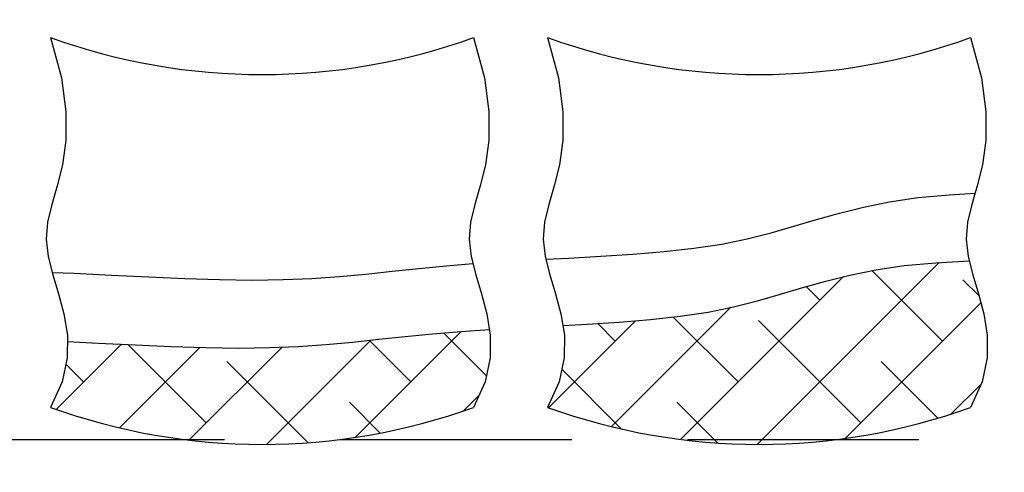
# Model space of a CAD drawing. Extents: x -2243 to -1274, y 62 to 318.
# Drawn here: x -2078 to -2072, y 295 to 298 of the extents above; entities that cross this region are included whole.
import ezdxf

# ---------------------------------------------------------------- set-up
doc = ezdxf.new("R2010")
doc.units = 0
doc.header["$MEASUREMENT"] = 0
doc.linetypes.add('HIDDEN', pattern=[0.375, 0.25, -0.125])
doc.linetypes.add('PHANTOM', pattern=[2.5, 1.25, -0.25, 0.25, -0.25, 0.25, -0.25])
for name, color, linetype in [('BG', 150, 'CONTINUOUS'), ('H', 6, 'HIDDEN'), ('NET', 241, 'CONTINUOUS'), ('PH', 147, 'PHANTOM')]:
    doc.layers.add(name, color=color, linetype=linetype)

msp = doc.modelspace()

# ---------------------------------------------------------------- hatches: boundary and pattern name
at = {"layer": 'BG'}
h = msp.add_hatch(dxfattribs=at)
h.set_pattern_fill('ANSI38', color=195, scale=2.5, style=0)
h.set_pattern_definition([(45, (-1695.83224, 325.40282), (-0.22097087, 0.22097087), []), (135, (-1695.83224, 325.40282), (-0.6629126, 0.22097087), [0.78125, -0.46875])])
h.paths.add_polyline_path([(-2088.589, 296.2698), (-2088.5578, 296.3729), (-2088.5337, 296.4669), (-2088.559, 296.4713), (-2088.7036, 296.4984), (-2088.8497, 296.5267), (-2088.9952, 296.5552), (-2089.1379, 296.5828), (-2089.2757, 296.6085), (-2089.4063, 296.6322), (-2089.5276, 296.6543), (-2089.6375, 296.6747), (-2089.7336, 296.6937), (-2089.814, 296.7115), (-2089.8763, 296.7281), (-2089.9184, 296.7438, -0.453585), (-2090.5949, 297.0731), (-2090.6913, 297.12), (-2090.6944, 297.0454), (-2090.6815, 296.8934), (-2090.6561, 296.7406), (-2090.625, 296.5893), (-2090.595, 296.4414), (-2090.5728, 296.2991), (-2090.5635, 296.1638), (-2090.5656, 296.0341), (-2090.576, 295.908), (-2090.5916, 295.7832), (-2090.6092, 295.6579), (-2090.6183, 295.5863, 0.15799), (-2088.5458, 295.6552), (-2088.6084, 295.7939), (-2088.6358, 295.924), (-2088.6362, 296.0461), (-2088.6179, 296.1611)])
h.paths.add_polyline_path([(-2085.9512, 296.0461), (-2085.9329, 296.1611), (-2085.904, 296.2698), (-2085.8728, 296.3729), (-2085.8696, 296.3854), (-2085.9919, 296.381), (-2086.197, 296.3733), (-2086.3939, 296.3666), (-2086.5769, 296.3623), (-2086.7404, 296.3616), (-2086.8804, 296.3655), (-2086.9985, 296.3732), (-2087.0982, 296.3833), (-2087.1826, 296.3946), (-2087.255, 296.4059), (-2087.3188, 296.4158), (-2087.3771, 296.4231), (-2087.4333, 296.4266), (-2087.4903, 296.4253), (-2087.5499, 296.4204), (-2087.6134, 296.4133), (-2087.6823, 296.4056), (-2087.758, 296.3986), (-2087.8419, 296.3941), (-2087.9355, 296.3933), (-2088.0401, 296.3978), (-2088.1488, 296.408), (-2088.1578, 296.3729), (-2088.189, 296.2698), (-2088.2179, 296.1611), (-2088.2362, 296.0461), (-2088.2358, 295.924), (-2088.2084, 295.7939), (-2088.1458, 295.6552, 0.175055), (-2085.8608, 295.6552), (-2085.9234, 295.7939), (-2085.9508, 295.924)])
h.paths.add_polyline_path([(-2083.2569, 296.1047), (-2083.3779, 296.1235), (-2083.5618, 296.1525), (-2083.7419, 296.1816), (-2083.9143, 296.2106), (-2084.0754, 296.2393), (-2084.223, 296.2673), (-2084.3598, 296.2942), (-2084.4904, 296.3193), (-2084.619, 296.342), (-2084.75, 296.3616), (-2084.8877, 296.3776), (-2085.0364, 296.3892), (-2085.2006, 296.3958), (-2085.3828, 296.3972), (-2085.4669, 296.396), (-2085.4728, 296.3729), (-2085.504, 296.2698), (-2085.5329, 296.1611), (-2085.5512, 296.0461), (-2085.5508, 295.924), (-2085.5234, 295.7939), (-2085.4608, 295.6552, 0.175055), (-2083.1758, 295.6552), (-2083.2384, 295.7939), (-2083.2658, 295.924), (-2083.2662, 296.0461)])
h.paths.add_polyline_path([(-2080.5534, 295.7939), (-2080.5808, 295.924), (-2080.5811, 296.0105), (-2080.7787, 295.9888), (-2080.9809, 295.9656), (-2081.18, 295.9437), (-2081.371, 295.925), (-2081.549, 295.9119), (-2081.7104, 295.9061), (-2081.8579, 295.9071), (-2081.9954, 295.9143), (-2082.1271, 295.9268), (-2082.257, 295.9437), (-2082.3893, 295.9642), (-2082.528, 295.9875), (-2082.6773, 296.0127), (-2082.8398, 296.0393), (-2082.8662, 296.0434), (-2082.8658, 295.924), (-2082.8384, 295.7939), (-2082.7758, 295.6552, 0.175055), (-2080.4908, 295.6552)])
h.paths.add_polyline_path([(-2077.7432, 295.7939), (-2077.7158, 295.924), (-2077.7155, 296.0227), (-2077.7519, 296.0233), (-2077.9444, 296.0218), (-2078.1288, 296.0143), (-2078.3043, 296.0021), (-2078.4707, 295.9871), (-2078.6275, 295.9712), (-2078.7746, 295.9564), (-2078.9117, 295.9446), (-2079.0383, 295.9377), (-2079.1543, 295.9375), (-2079.2601, 295.9453), (-2079.3591, 295.9595), (-2079.4553, 295.9778), (-2079.5529, 295.9978), (-2079.6559, 296.0171), (-2079.7686, 296.0336), (-2079.8949, 296.0447), (-2080.0004, 296.0474), (-2080.0008, 295.924), (-2080.0282, 295.7939), (-2080.0908, 295.6552, 0.175055), (-2077.8058, 295.6552)])
h.paths.add_polyline_path([(-2075.0582, 295.7939), (-2075.0308, 295.924), (-2075.0304, 296.0461), (-2075.0351, 296.0758), (-2075.1879, 296.0656), (-2075.3423, 296.0527), (-2075.4898, 296.0382), (-2075.6333, 296.0233), (-2075.7756, 296.0088), (-2075.9195, 295.9958), (-2076.0678, 295.9853), (-2076.2234, 295.9783), (-2076.389, 295.9757), (-2076.5665, 295.9782), (-2076.7543, 295.9846), (-2076.9495, 295.9935), (-2077.1496, 296.0033), (-2077.3155, 296.0109), (-2077.3158, 295.924), (-2077.3432, 295.7939), (-2077.4058, 295.6552, 0.175055), (-2075.1208, 295.6552)])
h.paths.add_polyline_path([(-2072.3732, 295.7939), (-2072.3458, 295.924), (-2072.3454, 296.0461), (-2072.3638, 296.1611), (-2072.3926, 296.2698), (-2072.4238, 296.3729), (-2072.4429, 296.4473), (-2072.624, 296.4375), (-2072.794, 296.422), (-2072.9479, 296.3994), (-2073.0878, 296.371), (-2073.2178, 296.3384), (-2073.3418, 296.3032), (-2073.4635, 296.2672), (-2073.5868, 296.232), (-2073.7157, 296.1994), (-2073.8539, 296.171), (-2074.0043, 296.1481), (-2074.1651, 296.1301), (-2074.3334, 296.1159), (-2074.5065, 296.1045), (-2074.6386, 296.0972), (-2074.6304, 296.0461), (-2074.6308, 295.924), (-2074.6582, 295.7939), (-2074.7208, 295.6552, 0.175055), (-2072.4358, 295.6552)])
h.paths.add_polyline_path([(-2069.7518, 296.4236), (-2069.7641, 296.4713), (-2069.7764, 296.5754), (-2069.8759, 296.9808), (-2069.9542, 297.1601), (-2070.2403, 297.006), (-2070.4731, 296.8772), (-2070.6633, 296.7714), (-2070.8217, 296.6862), (-2070.9588, 296.619), (-2071.0854, 296.5676), (-2071.2122, 296.5295), (-2071.3499, 296.5023), (-2071.5065, 296.4836), (-2071.6797, 296.4715), (-2071.8647, 296.4638), (-2072.0459, 296.4589), (-2072.0238, 296.3729), (-2071.9926, 296.2698), (-2071.9638, 296.1611), (-2071.9454, 296.0461), (-2071.9458, 295.924), (-2071.9732, 295.7939), (-2072.0358, 295.6552, 0.175055), (-2069.7508, 295.6552), (-2069.7152, 295.7341), (-2069.7122, 296.0333)])

# ---------------------------------------------------------------- linework, layer by layer
for points in [[(-2074.7302, 296.4562), (-2074.6077, 296.4626), (-2074.4329, 296.4722), (-2074.2599, 296.4836), (-2074.0915, 296.4978), (-2073.9307, 296.5158), (-2073.7803, 296.5387), (-2073.6421, 296.5671), (-2073.5132, 296.5997), (-2073.3899, 296.6349), (-2073.2682, 296.6709), (-2073.1443, 296.7061), (-2073.0143, 296.7387), (-2072.8743, 296.7672), (-2072.7205, 296.7897), (-2072.5504, 296.8052), (-2072.4112, 296.8128)], [(-2074.6386, 296.0972), (-2074.5065, 296.1045), (-2074.3334, 296.1159), (-2074.1651, 296.1301), (-2074.0043, 296.1481), (-2073.8539, 296.171), (-2073.7157, 296.1994), (-2073.5868, 296.232), (-2073.4635, 296.2672), (-2073.3418, 296.3032), (-2073.2178, 296.3384), (-2073.0878, 296.371), (-2072.9479, 296.3994), (-2072.794, 296.422), (-2072.624, 296.4375), (-2072.4429, 296.4473)], [(-2077.3968, 296.3845), (-2077.2782, 296.3803), (-2077.076, 296.371), (-2076.8759, 296.3612), (-2076.6807, 296.3524), (-2076.4929, 296.3459), (-2076.3154, 296.3434), (-2076.1498, 296.346), (-2075.9942, 296.353), (-2075.8459, 296.3635), (-2075.702, 296.3765), (-2075.5597, 296.391), (-2075.4162, 296.4059), (-2075.2687, 296.4204), (-2075.1241, 296.4325)], [(-2077.3155, 296.0109), (-2077.1496, 296.0033), (-2076.9495, 295.9935), (-2076.7543, 295.9846), (-2076.5665, 295.9782), (-2076.389, 295.9757), (-2076.2234, 295.9783), (-2076.0678, 295.9853), (-2075.9195, 295.9958), (-2075.7756, 296.0088), (-2075.6333, 296.0233), (-2075.4898, 296.0382), (-2075.3423, 296.0527), (-2075.1879, 296.0656), (-2075.0356, 296.0758)]]:
    msp.add_lwpolyline(points, dxfattribs=at)
at = {"layer": 'H', "ltscale": 5}
msp.add_line((-2085.2158, 295.4809), (-2070.1158, 295.4809), dxfattribs=at)
at = {"layer": 'NET'}
for points in [[(-2077.4058, 297.6552), (-2077.3476, 297.438), (-2077.3228, 297.2545), (-2077.3235, 297.0993), (-2077.3418, 296.9674), (-2077.3695, 296.8533), (-2077.3988, 296.7518), (-2077.4217, 296.6577), (-2077.4302, 296.5657), (-2077.4191, 296.4713), (-2077.3938, 296.3729), (-2077.3626, 296.2698), (-2077.3338, 296.1611), (-2077.3154, 296.0461), (-2077.3158, 295.924), (-2077.3432, 295.7939), (-2077.4058, 295.6552)], [(-2075.1208, 297.6552), (-2075.0626, 297.438), (-2075.0378, 297.2545), (-2075.0385, 297.0993), (-2075.0568, 296.9674), (-2075.0845, 296.8533), (-2075.1138, 296.7518), (-2075.1367, 296.6577), (-2075.1452, 296.5657), (-2075.1341, 296.4713), (-2075.1088, 296.3729), (-2075.0776, 296.2698), (-2075.0488, 296.1611), (-2075.0304, 296.0461), (-2075.0308, 295.924), (-2075.0582, 295.7939), (-2075.1208, 295.6552)], [(-2074.7208, 297.6552), (-2074.6626, 297.438), (-2074.6378, 297.2545), (-2074.6385, 297.0993), (-2074.6568, 296.9674), (-2074.6845, 296.8533), (-2074.7138, 296.7518), (-2074.7367, 296.6577), (-2074.7452, 296.5657), (-2074.7341, 296.4713), (-2074.7088, 296.3729), (-2074.6776, 296.2698), (-2074.6488, 296.1611), (-2074.6304, 296.0461), (-2074.6308, 295.924), (-2074.6582, 295.7939), (-2074.7208, 295.6552)], [(-2072.4358, 297.6552), (-2072.3776, 297.438), (-2072.3528, 297.2545), (-2072.3535, 297.0993), (-2072.3718, 296.9674), (-2072.3995, 296.8533), (-2072.4288, 296.7518), (-2072.4517, 296.6577), (-2072.4602, 296.5657), (-2072.4491, 296.4713), (-2072.4238, 296.3729), (-2072.3926, 296.2698), (-2072.3638, 296.1611), (-2072.3454, 296.0461), (-2072.3458, 295.924), (-2072.3732, 295.7939), (-2072.4358, 295.6552)]]:
    msp.add_lwpolyline(points, dxfattribs=at)
for centre in [(-2076.2633, 300.8184), (-2073.5783, 300.8184), (-2076.2633, 298.8184), (-2073.5783, 298.8184)]:
    msp.add_arc(centre, 3.3633, 250.1414, 289.8586, dxfattribs=at)
at = {"layer": 'PH', "color": 2, "ltscale": 8, "extrusion": (0, 0, -1)}
msp.add_ellipse((-2077.1768, 295.6549), major_axis=(-24.8933, 0), ratio=0.81618, dxfattribs=at)

doc.saveas('drawing.dxf')
